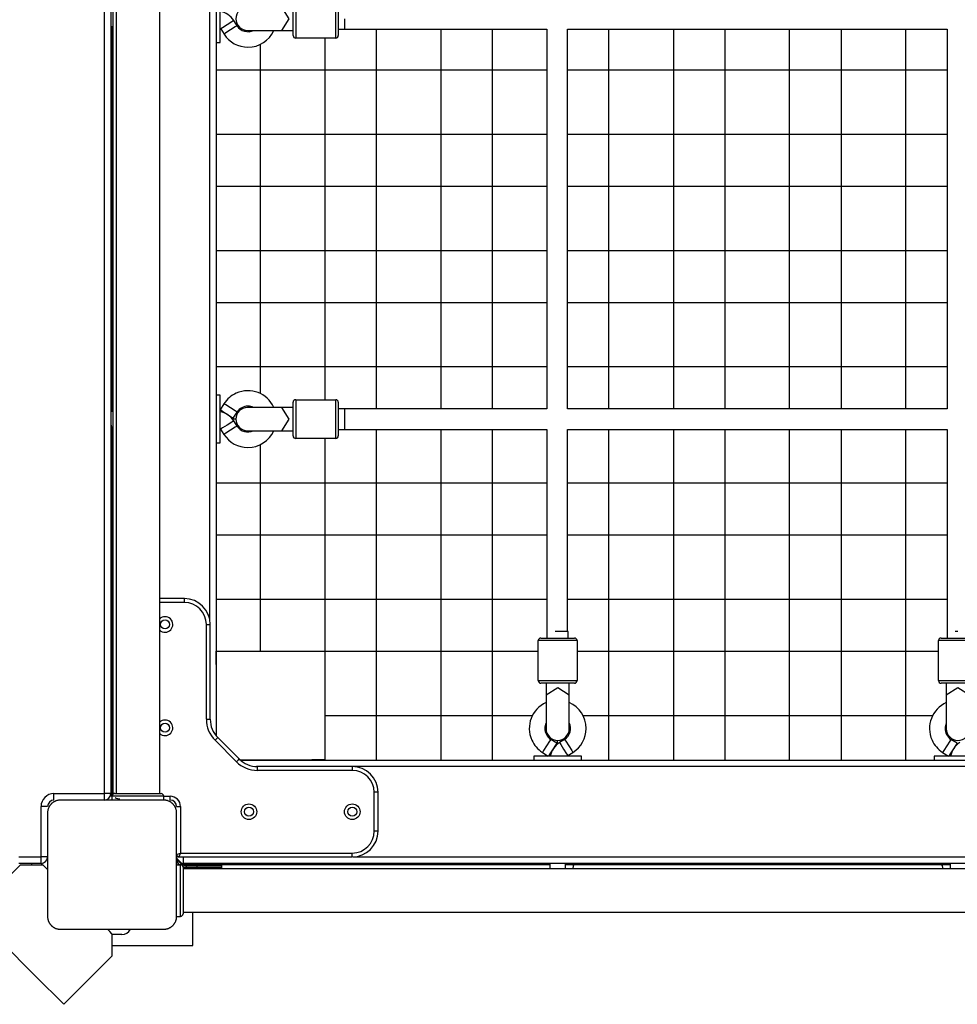
# Model space of a CAD drawing. Units: inches. Extents: x 238 to 355, y 129 to 291.
# Drawn here: x 285 to 292, y 185 to 192 of the extents above; entities that cross this region are included whole.
import ezdxf

# ---------------------------------------------------------------- set-up
doc = ezdxf.new("R2010")
doc.units = ezdxf.units.IN
doc.header["$MEASUREMENT"] = 0
doc.layers.add('Ebene 1', color=7, linetype='Continuous')

# ---------------------------------------------------------------- blocks, each defined once
blk = doc.blocks.new('block 2')
at = {"layer": 'Ebene 1', "color": 179, "lineweight": 25, "true_color": 0x1a171b}
for points in [[(285.6036, 186.257), (285.6036, 195.1478)], [(285.6537, 195.1567), (285.6537, 186.257)], [(285.6706, 186.257), (285.6706, 195.1567)], [(285.6952, 195.1567), (285.6952, 186.257)], [(286.0322, 186.257), (286.0322, 195.1567)], [(286.4702, 194.7099), (286.4702, 186.7035)], [(286.4206, 187.601), (286.4206, 193.8118)], [(286.5002, 192.0717), (286.5002, 192.2567), (286.5002, 192.442)], [(286.9754, 192.3462), (287.0333, 192.256), (286.9754, 192.166)], [(287.0655, 192.1261), (287.0655, 192.256), (287.0655, 192.3862)], [(287.0855, 192.4062), (287.0855, 192.256), (287.0855, 192.1061)], [(287.3957, 192.1061), (287.3957, 192.256), (287.3957, 192.4062)], [(287.4154, 192.3862), (287.4154, 192.256), (287.4154, 192.1261)], [(285.6537, 192.196), (285.6706, 192.196)], [(285.6599, 192.1957), (285.6599, 192.1884), (285.6599, 192.1812), (285.6599, 192.1757), (285.6599, 192.1688), (285.6599, 192.1626), (285.6599, 192.1488), (285.6599, 192.1361), (285.6599, 192.1288), (285.6599, 192.1223), (285.6599, 192.1147), (285.6599, 192.1075), (285.6599, 192.0996), (285.6599, 192.0923), (285.6599, 192.0882), (285.6599, 192.0837), (285.6599, 192.0796), (285.6599, 192.0754), (285.6599, 192.0665), (285.6599, 192.0582), (285.6599, 192.0537), (285.6599, 192.0496), (285.6599, 192.0455), (285.6599, 192.0413), (285.6599, 192.0338), (285.6599, 192.0262), (285.6599, 192.02), (285.6599, 192.0134), (285.6599, 192.0076), (285.6599, 192.0021), (285.6599, 191.9972), (285.6599, 191.9917), (285.6599, 191.9869), (285.6599, 191.9814), (285.6599, 191.9779), (285.6599, 191.9745), (285.6599, 191.9707), (285.6599, 191.9666), (285.6599, 191.9631), (285.6599, 191.959), (285.6599, 191.9573), (285.6599, 191.9556), (285.6599, 191.9531), (285.6599, 191.9514), (285.6599, 191.9473), (285.6599, 191.9442), (285.6599, 191.9404), (285.6599, 191.9363), (285.6599, 191.9321), (285.6599, 191.928), (285.6599, 191.9232), (285.6599, 191.9187), (285.6599, 191.9163), (285.6599, 191.9139), (285.6599, 191.9111), (285.6599, 191.908), (285.6599, 191.9018), (285.6599, 191.8949), (285.6599, 191.8877), (285.6599, 191.8798), (285.6599, 191.8756), (285.6599, 191.8715), (285.6599, 191.8677), (285.6599, 191.8629), (285.6599, 191.8587), (285.6599, 191.8543), (285.6599, 191.8508), (285.6599, 191.8453), (285.6599, 191.8405), (285.6599, 191.837), (285.6599, 191.8322), (285.6599, 191.8281), (285.6599, 191.8191), (285.6599, 191.8112), (285.6599, 191.8026), (285.6597, 191.7943), (285.6597, 191.7861), (285.6597, 191.7781), (285.6597, 191.7626), (285.6597, 191.7468), (285.6597, 191.7323), (285.6597, 191.7178), (285.6597, 191.7034), (285.6597, 191.6889), (285.6597, 191.6758), (285.6597, 191.662), (285.6597, 191.6493), (285.6597, 191.6362), (285.6597, 191.6238), (285.6597, 191.6114), (285.6597, 191.5993), (285.6597, 191.5876), (285.6597, 191.5759), (285.6597, 191.5649), (285.6597, 191.5594), (285.6597, 191.5539), (285.6597, 191.5487), (285.6597, 191.5435), (285.6597, 191.5384), (285.6597, 191.5335), (285.6597, 191.5287), (285.6597, 191.5242), (285.6597, 191.5191), (285.6597, 191.5146), (285.6597, 191.5101), (285.6597, 191.5067), (285.6597, 191.5042), (285.6597, 191.5025), (285.6597, 191.5011), (285.6597, 191.5001)], [(285.6635, 189.2167), (285.6635, 192.196)], [(286.5549, 192.2101), (286.5193, 192.1871), (286.5045, 192.1778)], [(286.6054, 192.2425), (286.5909, 192.2332), (286.5549, 192.2101)], [(286.6311, 192.2022), (286.6166, 192.1929), (286.5808, 192.1698)], [(286.6311, 192.2022), (286.6054, 192.2425)], [(287.4655, 192.1764), (287.4655, 192.1995), (287.4655, 192.256)], [(286.5045, 192.1778), (286.5303, 192.1375)], [(286.5808, 192.1698), (286.5451, 192.1471), (286.5303, 192.1375)], [(286.7126, 192.166), (286.8051, 192.166), (286.9754, 192.166)], [(286.9754, 192.166), (287.0178, 192.166), (287.0655, 192.166)], [(287.4154, 192.1764), (287.4655, 192.1764)], [(287.4655, 192.1771), (289.0304, 192.1771)], [(287.7106, 189.237), (287.7106, 192.1771)], [(288.2105, 192.1771), (288.2105, 189.237)], [(288.6105, 189.237), (288.6105, 192.1771)], [(289.0304, 192.1767), (289.0304, 189.237)], [(289.1906, 192.1771), (292.1303, 192.1771)], [(289.1906, 189.237), (289.1906, 192.1767)], [(289.5105, 189.237), (289.5105, 192.1771)], [(290.0104, 192.1771), (290.0104, 189.237)], [(290.4105, 189.237), (290.4105, 192.1771)], [(290.9104, 189.237), (290.9104, 192.1771)], [(291.3104, 192.1771), (291.3104, 189.237)], [(291.8106, 189.237), (291.8106, 192.1771)], [(292.1307, 192.1767), (292.1307, 189.237)], [(286.4702, 192.0717), (286.5002, 192.0717)], [(286.8104, 192.0575), (286.8104, 189.3552)], [(287.3957, 192.1061), (287.0855, 192.1061)], [(287.3106, 192.1061), (287.3106, 189.3066)], [(286.4707, 191.8598), (289.0304, 191.8598)], [(289.1906, 191.8598), (292.1307, 191.8598)], [(289.0304, 191.3599), (286.4707, 191.3599)], [(292.1307, 191.3599), (289.1906, 191.3599)], [(286.4707, 190.9599), (289.0304, 190.9599)], [(289.1906, 190.9599), (292.1307, 190.9599)], [(289.0304, 190.46), (286.4707, 190.46)], [(292.1307, 190.46), (289.1906, 190.46)], [(286.4707, 190.0601), (289.0304, 190.0601)], [(289.1906, 190.0601), (292.1307, 190.0601)], [(285.6599, 189.2167), (285.6599, 189.2436), (285.6599, 189.2749), (285.6599, 189.3083), (285.6599, 189.3428), (285.6599, 189.3769), (285.6604, 189.3941), (285.6604, 189.4107), (285.6604, 189.4193), (285.6604, 189.4275), (285.6604, 189.4355), (285.6604, 189.4437), (285.6604, 189.4475), (285.6604, 189.4513), (285.6604, 189.4778), (285.6604, 189.502), (285.6604, 189.5254), (285.6604, 189.5443), (285.6604, 189.5567), (285.6604, 189.5633), (285.6604, 189.5616), (285.6604, 189.5578), (285.6604, 189.5526), (285.6604, 189.5402), (285.6604, 189.5281), (285.6604, 189.5243), (285.6604, 189.5219)], [(289.0304, 189.5602), (286.4707, 189.5602)], [(292.1307, 189.5602), (289.1906, 189.5602)], [(285.6635, 189.4158), (285.6537, 189.4158)], [(285.6537, 189.3559), (285.6635, 189.3559)], [(286.5002, 189.3418), (286.4702, 189.3418)], [(286.5002, 189.0141), (286.5002, 189.2195), (286.5002, 189.3418)], [(287.0851, 189.3066), (287.0851, 189.1568), (287.0851, 189.0069)], [(287.0851, 189.3066), (287.3952, 189.3066)], [(287.3952, 189.0069), (287.3952, 189.1568), (287.3952, 189.3066)], [(285.6706, 189.2167), (285.6537, 189.2167)], [(286.53, 189.2753), (286.5002, 189.2294)], [(286.55, 189.196), (286.5179, 189.2164), (286.5002, 189.2277)], [(286.5803, 189.2432), (286.5448, 189.2663), (286.53, 189.2753)], [(286.6309, 189.2108), (286.6159, 189.2201), (286.5803, 189.2432)], [(286.9751, 189.2467), (286.8047, 189.2467), (286.7122, 189.2467)], [(287.065, 189.2467), (287.0171, 189.2467), (286.9751, 189.2467)], [(286.9751, 189.2467), (287.033, 189.1568), (286.9751, 189.0668)], [(287.065, 189.0269), (287.065, 189.1568), (287.065, 189.287)], [(287.415, 189.287), (287.415, 189.1568), (287.415, 189.0269)], [(289.0304, 189.237), (287.4154, 189.237)], [(287.4651, 189.1568), (287.4651, 189.2133), (287.4651, 189.237)], [(292.1303, 189.237), (289.1906, 189.237)], [(286.6004, 189.1636), (286.5856, 189.1729), (286.55, 189.196)], [(286.6051, 189.143), (286.5903, 189.1337), (286.5546, 189.1106)], [(286.593, 189.1599), (286.6223, 189.1599)], [(286.6004, 189.1636), (286.6309, 189.2108)], [(286.6309, 189.103), (286.6051, 189.143)], [(287.4651, 189.0768), (287.4651, 189.1003), (287.4651, 189.1568)], [(285.6537, 189.0968), (285.6706, 189.0968)], [(285.6597, 188.6538), (285.6597, 188.6589), (285.6597, 188.67), (285.6597, 188.6848), (285.6597, 188.703), (285.6597, 188.7241), (285.6597, 188.7468), (285.6597, 188.7713), (285.6597, 188.8212), (285.6597, 188.8691), (285.6597, 188.8905), (285.6597, 188.9101), (285.6597, 188.9287), (285.6597, 188.9456), (285.6599, 188.9752), (285.6599, 189.0007), (285.6599, 189.0224), (285.6599, 189.0417), (285.6599, 189.0462), (285.6599, 189.0506), (285.6599, 189.0548), (285.6599, 189.0589), (285.6599, 189.0675), (285.6599, 189.0758), (285.6599, 189.0923), (285.6599, 189.1089)], [(285.6635, 186.257), (285.6635, 189.0968)], [(286.5546, 189.1106), (286.5189, 189.0879), (286.5041, 189.0786)], [(286.5041, 189.0786), (286.53, 189.0382)], [(286.5803, 189.0703), (286.5448, 189.0479), (286.53, 189.0382)], [(286.6309, 189.103), (286.6159, 189.0934), (286.5803, 189.0703)], [(286.7122, 189.0668), (286.8047, 189.0668), (286.9751, 189.0668)], [(286.9751, 189.0668), (287.0171, 189.0668), (287.065, 189.0668)], [(287.4154, 189.0768), (289.0304, 189.0768)], [(287.7106, 186.5171), (287.7106, 189.0768)], [(288.2105, 189.0768), (288.2105, 186.5171)], [(288.6105, 186.5171), (288.6105, 189.0768)], [(289.0304, 189.0768), (289.0304, 187.4618)], [(289.1906, 187.5117), (289.1906, 189.0768)], [(289.1906, 189.0768), (292.1303, 189.0768)], [(289.5105, 186.5171), (289.5105, 189.0768)], [(290.0104, 189.0768), (290.0104, 186.5171)], [(290.4105, 186.5171), (290.4105, 189.0768)], [(290.9104, 186.5171), (290.9104, 189.0768)], [(291.3104, 189.0768), (291.3104, 186.5171)], [(291.8106, 186.5171), (291.8106, 189.0768)], [(292.1307, 189.0768), (292.1307, 187.4618)], [(285.6635, 189.0596), (285.6537, 189.0596)], [(285.6599, 188.9997), (285.6635, 188.9997)], [(286.5002, 188.9721), (286.5002, 188.9824), (286.5002, 189.0141)], [(287.3952, 189.0069), (287.0851, 189.0069)], [(287.3106, 189.0069), (287.3106, 186.5171)], [(286.4702, 188.9721), (286.5002, 188.9721)], [(286.8104, 188.9587), (286.8104, 187.3598)], [(289.0304, 188.6596), (286.4707, 188.6596)], [(292.1307, 188.6596), (289.1906, 188.6596)], [(286.4707, 188.2597), (289.0304, 188.2597)], [(289.1906, 188.2597), (292.1307, 188.2597)], [(286.2234, 187.767), (286.0322, 187.767)], [(286.2234, 187.7367), (286.2234, 187.758), (286.2234, 187.767)], [(286.2234, 187.7367), (286.0322, 187.7367)], [(289.0308, 187.7598), (286.4707, 187.7598)], [(292.1303, 187.7598), (289.1906, 187.7598)], [(286.3934, 187.5668), (286.4146, 187.5668), (286.4233, 187.5668)], [(286.3934, 186.8324), (286.3934, 187.5668)], [(286.4233, 186.8324), (286.4233, 187.5668)], [(288.9839, 187.4618), (289.1141, 187.4618), (289.2438, 187.4618)], [(289.1141, 187.5117), (289.1041, 187.5117), (289.0947, 187.5117)], [(289.1941, 187.5117), (289.1705, 187.5117), (289.1141, 187.5117)], [(289.1941, 187.4618), (289.1941, 187.5117)], [(292.0833, 187.4618), (292.2135, 187.4618), (292.3434, 187.4618)], [(292.2135, 187.5117), (292.2023, 187.5117), (292.1913, 187.5117)], [(289.264, 187.4418), (289.1141, 187.4418), (288.9641, 187.4418)], [(288.9641, 187.1317), (288.9641, 187.4418)], [(289.264, 187.4418), (289.264, 187.1317)], [(292.3634, 187.4418), (292.2135, 187.4418), (292.0635, 187.4418)], [(292.0635, 187.1317), (292.0635, 187.4418)], [(286.4702, 187.3598), (286.8104, 187.3598)], [(286.4707, 187.2571), (286.4707, 187.3598)], [(286.4707, 187.3598), (288.9641, 187.3598)], [(289.264, 187.3598), (292.0631, 187.3598)], [(286.4707, 187.2571), (286.4707, 186.7035)], [(288.9641, 187.1317), (289.1141, 187.1317), (289.264, 187.1317)], [(289.2438, 187.1117), (289.1141, 187.1117), (288.9839, 187.1117)], [(289.024, 187.1117), (289.024, 187.0639), (289.024, 187.0218)], [(289.2039, 187.0218), (289.2039, 187.0639), (289.2039, 187.1117)], [(292.0635, 187.1317), (292.2135, 187.1317), (292.3634, 187.1317)], [(292.3434, 187.1117), (292.2135, 187.1117), (292.0833, 187.1117)], [(292.1236, 187.1117), (292.1236, 187.0639), (292.1236, 187.0218)], [(289.024, 187.0218), (289.1141, 187.0797), (289.2039, 187.0218)], [(289.024, 187.0218), (289.024, 186.8513), (289.024, 186.759)], [(289.2039, 186.759), (289.2039, 186.8513), (289.2039, 187.0218)], [(292.1236, 187.0218), (292.2135, 187.0797), (292.3034, 187.0218)], [(292.1236, 187.0218), (292.1236, 186.8513), (292.1236, 186.759)], [(287.3106, 186.8599), (287.3106, 186.5171)], [(288.9171, 186.8599), (287.3106, 186.8599)], [(292.0163, 186.8599), (289.3109, 186.8599)], [(286.3934, 186.8324), (286.4146, 186.8324), (286.4233, 186.8324)], [(286.4607, 186.6697), (286.4759, 186.6849), (286.4819, 186.6908)], [(286.6266, 186.504), (286.4607, 186.6697)], [(286.6478, 186.5254), (286.4819, 186.6908)], [(289.0275, 186.627), (289.0046, 186.5915), (288.9955, 186.5767)], [(289.06, 186.6773), (289.0506, 186.6625), (289.0275, 186.627)], [(289.1072, 186.6473), (289.06, 186.6773)], [(289.1072, 186.6473), (289.0978, 186.6325), (289.0749, 186.5967)], [(289.1103, 186.6691), (289.1103, 186.6394)], [(289.1679, 186.6773), (289.1277, 186.6518)], [(289.1277, 186.6518), (289.1372, 186.637), (289.1603, 186.6012)], [(289.1679, 186.6773), (289.1775, 186.6625), (289.2004, 186.627)], [(289.2004, 186.627), (289.223, 186.5915), (289.2326, 186.5767)], [(292.127, 186.627), (292.1041, 186.5915), (292.095, 186.5767)], [(292.1596, 186.6773), (292.15, 186.6625), (292.127, 186.627)], [(292.2068, 186.6473), (292.1596, 186.6773)], [(292.2068, 186.6473), (292.1972, 186.6325), (292.1744, 186.5967)], [(285.6632, 186.5567), (285.6537, 186.5567)], [(285.6635, 186.5567), (285.6632, 186.5567)], [(285.6632, 186.3666), (285.6632, 186.5009), (285.6632, 186.5567)], [(289.2566, 186.5471), (289.0513, 186.5471), (288.9284, 186.5471)], [(288.9284, 186.5471), (288.9284, 186.5171)], [(288.9955, 186.5767), (289.0416, 186.5471)], [(289.0749, 186.5967), (289.054, 186.564), (289.043, 186.5471)], [(289.1603, 186.6012), (289.1827, 186.5657), (289.1923, 186.5509)], [(289.1923, 186.5509), (289.2326, 186.5767)], [(289.2984, 186.5471), (289.2876, 186.5471), (289.2566, 186.5471)], [(289.2984, 186.5171), (289.2984, 186.5471)], [(292.3563, 186.5471), (292.151, 186.5471), (292.0283, 186.5471)], [(292.0283, 186.5471), (292.0283, 186.5171)], [(292.095, 186.5767), (292.1412, 186.5471)], [(292.1744, 186.5967), (292.1536, 186.564), (292.1427, 186.5471)], [(286.6266, 186.504), (286.6412, 186.5192), (286.6478, 186.5254)], [(286.6533, 186.5199), (287.21, 186.5199)], [(286.6566, 186.5171), (294.6756, 186.5171)], [(287.21, 186.5199), (287.21, 186.5192), (287.21, 186.5171)], [(287.3106, 186.5199), (287.21, 186.5199)], [(294.5827, 186.4668), (286.7818, 186.4668)], [(286.789, 186.4365), (286.789, 186.4582), (286.789, 186.4665)], [(287.5234, 186.4665), (286.789, 186.4665)], [(287.5234, 186.4365), (286.789, 186.4365)], [(287.5234, 186.4665), (287.5234, 186.4582), (287.5234, 186.4365)], [(285.6632, 186.3666), (285.6537, 186.3666)], [(285.6632, 186.3666), (285.6632, 186.3666), (285.6635, 186.3666)], [(285.6632, 186.287), (285.6632, 186.3666)], [(285.2133, 186.2067), (285.2133, 186.2215), (285.2133, 186.257)], [(285.2133, 186.257), (285.6036, 186.257)], [(285.6036, 186.2067), (285.6036, 186.2215), (285.6036, 186.257)], [(285.6537, 186.257), (285.6387, 186.257), (285.6036, 186.257)], [(285.6635, 186.287), (285.6632, 186.287), (285.6632, 186.287)], [(285.6646, 186.2481), (285.6635, 186.257)], [(285.6646, 186.2467), (285.6635, 186.257)], [(285.6835, 186.257), (285.6737, 186.257), (285.6706, 186.257)], [(285.6835, 186.257), (285.8639, 186.257), (286.0437, 186.257)], [(287.7234, 186.267), (287.7146, 186.267), (287.6934, 186.267)], [(287.6934, 185.9666), (287.6934, 186.267)], [(287.7234, 185.9666), (287.7234, 186.267)], [(285.2634, 186.2067), (285.2596, 186.2067), (285.2556, 186.2067), (285.2518, 186.206), (285.2479, 186.2053), (285.2436, 186.2047), (285.2394, 186.204), (285.2353, 186.2026), (285.231, 186.2016), (285.2288, 186.2005), (285.2267, 186.1998), (285.2243, 186.1988), (285.2222, 186.1978), (285.2196, 186.1967), (285.2176, 186.1957), (285.2151, 186.1943), (285.2126, 186.1933), (285.2115, 186.1926), (285.2102, 186.1912), (285.2091, 186.1905), (285.2077, 186.1898), (285.2053, 186.1881), (285.2027, 186.1864), (285.2014, 186.1854), (285.2002, 186.1843), (285.1988, 186.1833), (285.1978, 186.1823), (285.1953, 186.1802), (285.1929, 186.1774), (285.1919, 186.1767), (285.1907, 186.175), (285.19, 186.1747), (285.1893, 186.174), (285.189, 186.1733), (285.1883, 186.173), (285.186, 186.1702), (285.1845, 186.1678), (285.1833, 186.1668), (285.1822, 186.1654), (285.1816, 186.1643), (285.1805, 186.1626), (285.1791, 186.1602), (285.1774, 186.1578), (285.1762, 186.1554), (285.1748, 186.1533), (285.1742, 186.1519), (285.1735, 186.1509), (285.1731, 186.1499), (285.1724, 186.1485), (285.1707, 186.1437), (285.1688, 186.1395), (285.1674, 186.1354), (285.1664, 186.1313), (285.1661, 186.1289), (285.1654, 186.1268), (285.165, 186.1247), (285.1647, 186.1227), (285.1643, 186.1189), (285.1636, 186.1144), (285.1636, 186.1106), (285.1636, 186.1068)], [(286.0635, 186.2067), (285.6635, 186.2067), (285.2634, 186.2067)], [(285.6632, 186.2367), (285.6597, 186.2367), (285.6494, 186.2367)], [(285.6632, 186.2067), (285.6632, 186.2367)], [(285.6639, 186.227), (285.6632, 186.227)], [(285.6632, 186.2167), (285.6639, 186.2167)], [(286.0638, 186.2367), (285.9636, 186.2367), (285.7636, 186.2367), (285.6639, 186.2367)], [(285.6639, 186.2067), (285.6639, 186.2367)], [(286.0635, 186.2367), (286.1133, 186.2367)], [(286.1634, 186.1068), (286.1634, 186.1106), (286.1631, 186.1144), (286.1627, 186.1185), (286.1624, 186.1227), (286.1617, 186.1265), (286.1605, 186.1306), (286.1594, 186.1347), (286.1581, 186.1392), (286.1574, 186.1413), (286.1563, 186.1437), (286.1557, 186.1457), (286.1545, 186.1485), (286.1534, 186.1506), (286.152, 186.153), (286.151, 186.155), (286.1496, 186.1575), (286.1489, 186.1588), (286.1481, 186.1599), (286.1474, 186.1612), (286.1465, 186.1626), (286.1446, 186.165), (286.1429, 186.1674), (286.1419, 186.1688), (286.1412, 186.1702), (286.14, 186.1712), (286.139, 186.1726), (286.1365, 186.175), (286.1345, 186.1774), (286.1331, 186.1788), (286.1319, 186.1799), (286.1312, 186.1805), (286.131, 186.1809), (286.1302, 186.1816), (286.1296, 186.1819), (286.1271, 186.184), (286.1245, 186.1861), (286.1231, 186.1871), (286.1221, 186.1878), (286.1207, 186.1888), (286.1197, 186.1895), (286.1172, 186.1912), (286.1147, 186.1929), (286.1123, 186.1943), (286.1097, 186.1957), (286.1086, 186.196), (286.1073, 186.1967), (286.1062, 186.1974), (286.1052, 186.1978), (286.1005, 186.1998), (286.0959, 186.2012), (286.0918, 186.2026), (286.0876, 186.2036), (286.0854, 186.2043), (286.0831, 186.2047), (286.0811, 186.205), (286.0794, 186.2053), (286.0752, 186.206), (286.0713, 186.2067), (286.0675, 186.2067), (286.0635, 186.2067)], [(286.0638, 186.2067), (286.0638, 186.2367)], [(286.1133, 186.2067), (286.1133, 186.2153), (286.1133, 186.2367)], [(285.1636, 186.1568), (285.1488, 186.1568), (285.1135, 186.1568)], [(285.1135, 185.7671), (285.1135, 186.1568)], [(285.1636, 186.1068), (285.1636, 185.7068), (285.1636, 185.3069)], [(286.1634, 186.1568), (286.1722, 186.1568), (286.1934, 186.1568)], [(286.1634, 185.3069), (286.1634, 185.7068), (286.1634, 186.1068)], [(286.1934, 186.1568), (286.1934, 185.7964)], [(287.7234, 185.9666), (287.7146, 185.9666), (287.6934, 185.9666)], [(286.1634, 185.7868), (286.1934, 185.7964)], [(286.1834, 185.7664), (286.1934, 185.7964)], [(286.1934, 185.7964), (287.5234, 185.7964)], [(287.5234, 185.7664), (287.5234, 185.7754), (287.5234, 185.7964)], [(284.9406, 185.7671), (285.1135, 185.7671)], [(285.1135, 185.7168), (284.9406, 185.7168)], [(285.0382, 185.7168), (285.0382, 185.7061)], [(285.1636, 185.7671), (285.1488, 185.7671), (285.1135, 185.7671)], [(285.1135, 185.7168), (285.1135, 185.7313), (285.1135, 185.7671)], [(285.1233, 185.7061), (285.1233, 185.7179)], [(286.181, 185.7671), (286.1686, 185.7671), (286.1634, 185.7671)], [(286.2134, 185.7068), (286.1634, 185.7568)], [(286.1634, 185.7568), (286.1644, 185.7568)], [(286.1736, 185.7179), (286.1736, 185.7068)], [(286.2134, 185.7068), (286.1796, 185.7303)], [(286.1834, 185.7664), (287.5234, 185.7664)], [(286.2134, 185.7671), (286.2134, 185.7313), (286.2134, 185.7168)], [(295.0859, 185.7168), (286.2134, 185.7168)], [(287.5308, 185.7671), (293.7583, 185.7671)], [(289.054, 185.7168), (289.054, 185.6751)], [(289.1739, 185.6751), (289.1739, 185.7168)], [(292.1536, 185.7168), (292.1536, 185.6751)], [(284.9554, 185.7061), (284.7607, 185.5112), (284.5823, 185.3327)], [(284.9554, 185.7061), (285.0398, 185.7061), (285.128, 185.7061)], [(285.1636, 185.6707), (285.1457, 185.6886), (285.128, 185.7061)], [(286.1634, 185.7068), (286.1934, 185.7068)], [(286.1934, 185.3065), (286.1934, 185.4064), (286.1934, 185.6066), (286.1934, 185.7068)], [(289.054, 185.7068), (286.2134, 185.7068)], [(286.2134, 185.6865), (286.2134, 185.5067), (286.2134, 185.3265)], [(295.1134, 185.6751), (286.2134, 185.6751)], [(286.2433, 185.6968), (286.2433, 185.7037), (286.2433, 185.7068)], [(286.3236, 185.6968), (286.2433, 185.6968)], [(286.2433, 185.6765), (286.2433, 185.68), (286.2433, 185.6869)], [(286.2433, 185.6869), (286.3236, 185.6869)], [(286.3236, 185.6765), (286.2433, 185.6765)], [(286.2819, 185.6765), (286.2819, 185.6758), (286.2819, 185.6751)], [(286.3236, 185.6968), (286.3236, 185.7037), (286.3236, 185.7068)], [(286.5134, 185.6968), (286.458, 185.6968), (286.3236, 185.6968)], [(286.3236, 185.6869), (286.3236, 185.6968)], [(286.3236, 185.6869), (286.458, 185.6869), (286.5134, 185.6869)], [(286.3236, 185.6765), (286.3236, 185.68), (286.3236, 185.6869)], [(286.5034, 185.6765), (286.4509, 185.6765), (286.3236, 185.6765)], [(286.4382, 185.6765), (286.4382, 185.6758), (286.4382, 185.6751)], [(286.5134, 185.6869), (286.5134, 185.6968)], [(292.1536, 185.7068), (289.1739, 185.7068)], [(289.2406, 185.7068), (289.2347, 185.6982), (289.2308, 185.6751)], [(292.0866, 185.7068), (292.0921, 185.6982), (292.096, 185.6751)], [(284.5823, 185.3327), (284.8009, 185.1139), (285.0708, 184.8442), (285.289, 184.6258)], [(286.2134, 185.3379), (295.1134, 185.3379)], [(286.2886, 185.0819), (286.2886, 185.3379)], [(285.1636, 185.3069), (285.1636, 185.3031), (285.1636, 185.2993), (285.1643, 185.2951), (285.1647, 185.291), (285.1654, 185.2872), (285.1664, 185.2831), (285.1674, 185.279), (285.1688, 185.2745), (285.1695, 185.2724), (285.1707, 185.27), (285.1714, 185.2679), (285.1724, 185.2652), (285.1735, 185.2631), (285.1745, 185.2607), (285.176, 185.2586), (285.1774, 185.2562), (285.1781, 185.2548), (285.1788, 185.2538), (285.1795, 185.2524), (285.1805, 185.2511), (285.1822, 185.2486), (285.184, 185.2462), (285.1852, 185.2449), (285.1859, 185.2435), (285.1869, 185.2424), (285.1879, 185.2411), (285.1905, 185.2383), (285.1926, 185.2362), (285.194, 185.2349), (285.195, 185.2342), (285.1957, 185.2331), (285.196, 185.2328), (285.1967, 185.2321), (285.1974, 185.2318), (285.2, 185.2297), (285.2024, 185.2276), (285.2038, 185.2266), (285.2048, 185.2259), (285.2062, 185.2249), (285.2074, 185.2242), (285.2098, 185.2225), (285.2122, 185.2207), (285.2148, 185.2194), (285.2172, 185.218), (285.2182, 185.2176), (285.2196, 185.2169), (285.2208, 185.2163), (285.2219, 185.2159), (285.2263, 185.2138), (285.231, 185.2125), (285.2353, 185.2111), (285.2394, 185.2101), (285.2415, 185.2094), (285.2436, 185.209), (285.2458, 185.2087), (285.2475, 185.2083), (285.2518, 185.2073), (285.2556, 185.207), (285.2596, 185.2066), (285.2634, 185.2066)], [(286.0635, 185.2066), (286.0675, 185.2066), (286.0713, 185.207), (286.0752, 185.2073), (286.079, 185.2083), (286.0831, 185.209), (286.0871, 185.2097), (286.0914, 185.2111), (286.0959, 185.2121), (286.0981, 185.2132), (286.1002, 185.2138), (286.1026, 185.2149), (286.1048, 185.2159), (286.1073, 185.2169), (286.1093, 185.218), (286.1119, 185.2194), (286.1143, 185.2204), (286.1154, 185.2214), (286.1169, 185.2225), (286.1179, 185.2231), (286.1193, 185.2238), (286.1217, 185.2256), (286.1243, 185.2273), (286.1252, 185.2283), (286.1265, 185.2293), (286.1281, 185.2304), (286.1291, 185.2314), (286.1317, 185.2335), (286.1341, 185.2362), (286.1352, 185.2369), (286.1362, 185.2383), (286.1369, 185.239), (286.1376, 185.2397), (286.1379, 185.2404), (286.1386, 185.2411), (286.1407, 185.2435), (286.1426, 185.2459), (286.1436, 185.2469), (286.1446, 185.2483), (286.1453, 185.2493), (286.1465, 185.2507), (286.1479, 185.2535), (286.1493, 185.2559), (286.1507, 185.2583), (286.152, 185.2604), (286.1527, 185.2617), (286.1531, 185.2628), (286.1538, 185.2638), (286.1545, 185.2652), (286.1563, 185.27), (286.1581, 185.2741), (286.1594, 185.2783), (286.1605, 185.2824), (286.161, 185.2848), (286.1617, 185.2869), (286.162, 185.2889), (286.1624, 185.291), (286.1627, 185.2948), (286.1631, 185.2993), (286.1634, 185.3031), (286.1634, 185.3069)], [(286.1634, 185.3065), (286.1934, 185.3065)], [(285.2634, 185.2066), (285.6635, 185.2066), (286.0635, 185.2066)], [(285.6628, 185.1715), (285.6451, 185.1887), (285.6274, 185.2066)], [(285.6628, 185.1715), (285.6628, 185.0833), (285.6628, 184.9989)], [(285.7386, 185.167), (285.6628, 185.167)], [(285.6628, 185.0819), (286.2886, 185.0819)], [(285.289, 184.6258), (285.4677, 184.8039), (285.6628, 184.9989)]]:
    blk.add_lwpolyline(points, dxfattribs=at)
for points, knots in [([(286.7126, 192.3462), (286.663, 192.3462), (286.6226, 192.3056), (286.6226, 192.256), (286.6226, 192.207), (286.6633, 192.166), (286.7126, 192.166)], [0, 0, 0, 0, 1, 1, 1, 2, 2, 2, 2]), ([(286.9158, 189.2467), (286.8662, 189.3576), (286.736, 189.4072), (286.6251, 189.3576), (286.586, 189.34), (286.5529, 189.3118), (286.53, 189.2753)], [0, 0, 0, 0, 1, 1, 1, 2, 2, 2, 2]), ([(286.7122, 189.2467), (286.6626, 189.2467), (286.6223, 189.2067), (286.6223, 189.1568), (286.6223, 189.1075), (286.663, 189.0668), (286.7122, 189.0668)], [0, 0, 0, 0, 1, 1, 1, 2, 2, 2, 2]), ([(286.0322, 187.5231), (286.0561, 187.5004), (286.0942, 187.5017), (286.1172, 187.5255), (286.1398, 187.5496), (286.1386, 187.5879), (286.1147, 187.6103), (286.1033, 187.6209), (286.0885, 187.6268), (286.0735, 187.6268)], [0, 0, 0, 0, 1, 1, 1, 2, 2, 2, 3, 3, 3, 3]), ([(286.0735, 187.6016), (286.054, 187.6016), (286.0384, 187.5858), (286.0384, 187.5668), (286.0384, 187.5476), (286.054, 187.5317), (286.0735, 187.5317), (286.0928, 187.5317), (286.1083, 187.5476), (286.1083, 187.5668), (286.1083, 187.5858), (286.0924, 187.6016), (286.0735, 187.6016), (286.0735, 187.6016), (286.0735, 187.6016), (286.0735, 187.6016)], [0, 0, 0, 0, 1, 1, 1, 2, 2, 2, 3, 3, 3, 4, 4, 4, 5, 5, 5, 5]), ([(289.024, 186.9626), (288.9133, 186.9126), (288.8635, 186.7824), (288.9133, 186.6718), (288.9309, 186.6325), (288.9591, 186.5995), (288.9955, 186.5767)], [0, 0, 0, 0, 1, 1, 1, 2, 2, 2, 2]), ([(292.1236, 186.9626), (292.0128, 186.9126), (291.9631, 186.7824), (292.0128, 186.6718), (292.0301, 186.6325), (292.0587, 186.5995), (292.095, 186.5767)], [0, 0, 0, 0, 1, 1, 1, 2, 2, 2, 2]), ([(286.0322, 186.7231), (286.0561, 186.7004), (286.0942, 186.7014), (286.1172, 186.7256), (286.1398, 186.7493), (286.1386, 186.7876), (286.1147, 186.8103), (286.1033, 186.8206), (286.0885, 186.8268), (286.0735, 186.8268)], [0, 0, 0, 0, 1, 1, 1, 2, 2, 2, 3, 3, 3, 3]), ([(286.0735, 186.8017), (286.054, 186.8017), (286.0384, 186.7862), (286.0384, 186.7669), (286.0384, 186.7473), (286.054, 186.7318), (286.0735, 186.7318), (286.0928, 186.7318), (286.1083, 186.7473), (286.1083, 186.7669), (286.1083, 186.7858), (286.0924, 186.8017), (286.0735, 186.8017), (286.0735, 186.8017), (286.0735, 186.8017), (286.0735, 186.8017)], [0, 0, 0, 0, 1, 1, 1, 2, 2, 2, 3, 3, 3, 4, 4, 4, 5, 5, 5, 5]), ([(289.024, 186.759), (289.024, 186.7094), (289.0642, 186.6691), (289.1141, 186.6691), (289.1634, 186.6691), (289.2039, 186.7097), (289.2039, 186.759)], [0, 0, 0, 0, 1, 1, 1, 2, 2, 2, 2]), ([(292.1236, 186.759), (292.1236, 186.7094), (292.1637, 186.6691), (292.2135, 186.6691), (292.2628, 186.6691), (292.3034, 186.7097), (292.3034, 186.759)], [0, 0, 0, 0, 1, 1, 1, 2, 2, 2, 2]), ([(286.7236, 186.1767), (286.6905, 186.1767), (286.6633, 186.1499), (286.6633, 186.1165), (286.6633, 186.0834), (286.6905, 186.0565), (286.7236, 186.0565), (286.7563, 186.0565), (286.7835, 186.0834), (286.7835, 186.1165), (286.7835, 186.1499), (286.7563, 186.1767), (286.7236, 186.1767), (286.7236, 186.1767), (286.7236, 186.1767), (286.7236, 186.1767)], [0, 0, 0, 0, 1, 1, 1, 2, 2, 2, 3, 3, 3, 4, 4, 4, 5, 5, 5, 5]), ([(287.5234, 186.1767), (287.4901, 186.1767), (287.4632, 186.1499), (287.4632, 186.1165), (287.4632, 186.0834), (287.4901, 186.0565), (287.5234, 186.0565), (287.5564, 186.0565), (287.5833, 186.0834), (287.5833, 186.1165), (287.5833, 186.1499), (287.5564, 186.1767), (287.5234, 186.1767), (287.5234, 186.1767), (287.5234, 186.1767), (287.5234, 186.1767)], [0, 0, 0, 0, 1, 1, 1, 2, 2, 2, 3, 3, 3, 4, 4, 4, 5, 5, 5, 5]), ([(286.7236, 186.1519), (286.7041, 186.1519), (286.6883, 186.1361), (286.6883, 186.1165), (286.6883, 186.0975), (286.7041, 186.0817), (286.7236, 186.0817), (286.7427, 186.0817), (286.7586, 186.0975), (286.7586, 186.1165), (286.7586, 186.1361), (286.7427, 186.1519), (286.7236, 186.1519), (286.7236, 186.1519), (286.7236, 186.1519), (286.7236, 186.1519)], [0, 0, 0, 0, 1, 1, 1, 2, 2, 2, 3, 3, 3, 4, 4, 4, 5, 5, 5, 5]), ([(287.5234, 186.1519), (287.5042, 186.1519), (287.4884, 186.1361), (287.4884, 186.1165), (287.4884, 186.0975), (287.5042, 186.0817), (287.5234, 186.0817), (287.5428, 186.0817), (287.5583, 186.0975), (287.5583, 186.1165), (287.5583, 186.1361), (287.5428, 186.1519), (287.5234, 186.1519), (287.5234, 186.1519), (287.5234, 186.1519), (287.5234, 186.1519)], [0, 0, 0, 0, 1, 1, 1, 2, 2, 2, 3, 3, 3, 4, 4, 4, 5, 5, 5, 5])]:
    blk.add_open_spline(points, degree=3, knots=knots, dxfattribs=at)
for points in [[(286.6054, 192.2425), (286.5816, 192.2797), (286.5436, 192.3052), (286.5002, 192.3135)], [(286.6311, 192.2022), (286.6586, 192.1595), (286.7138, 192.1443), (286.7592, 192.166)], [(286.5045, 192.1778), (286.5034, 192.1798), (286.5021, 192.1816), (286.5002, 192.1829)], [(286.5303, 192.1375), (286.5708, 192.0744), (286.6406, 192.0362), (286.7155, 192.0362)], [(286.7155, 192.0362), (286.8018, 192.0362), (286.881, 192.0875), (286.9162, 192.166)], [(287.0655, 192.1261), (287.0655, 192.1151), (287.0746, 192.1061), (287.0855, 192.1061)], [(287.3957, 192.1061), (287.4066, 192.1061), (287.4154, 192.1151), (287.4154, 192.1261)], [(287.0851, 189.3066), (287.0743, 189.3066), (287.065, 189.298), (287.065, 189.287)], [(287.415, 189.287), (287.415, 189.298), (287.4062, 189.3066), (287.3952, 189.3066)], [(286.7151, 189.257), (286.6812, 189.257), (286.6492, 189.2394), (286.6309, 189.2108)], [(286.7589, 189.2467), (286.7451, 189.2536), (286.7303, 189.257), (286.7151, 189.257)], [(286.6051, 189.143), (286.5815, 189.1802), (286.5436, 189.206), (286.5002, 189.2139)], [(286.5041, 189.0786), (286.5031, 189.0803), (286.5017, 189.0817), (286.5002, 189.0834)], [(286.6309, 189.103), (286.658, 189.0603), (286.7132, 189.0451), (286.7589, 189.0668)], [(286.7151, 188.9366), (286.8014, 188.9366), (286.8805, 188.9879), (286.9158, 189.0668)], [(286.53, 189.0382), (286.5701, 188.9752), (286.6404, 188.9366), (286.7151, 188.9366)], [(287.065, 189.0269), (287.065, 189.0155), (287.0743, 189.0069), (287.0851, 189.0069)], [(287.3952, 189.0069), (287.4062, 189.0069), (287.415, 189.0155), (287.415, 189.0269)], [(286.4233, 187.5668), (286.4233, 187.6767), (286.3331, 187.767), (286.2234, 187.767)], [(286.3934, 187.5668), (286.3934, 187.6599), (286.3169, 187.7367), (286.2234, 187.7367)], [(286.0735, 187.6268), (286.0583, 187.6268), (286.0435, 187.6209), (286.0322, 187.6103)], [(288.9839, 187.4618), (288.9729, 187.4618), (288.9641, 187.4528), (288.9641, 187.4418)], [(289.264, 187.4418), (289.264, 187.4528), (289.255, 187.4618), (289.2438, 187.4618)], [(292.0833, 187.4618), (292.0724, 187.4618), (292.0635, 187.4528), (292.0635, 187.4418)], [(288.9641, 187.1317), (288.9641, 187.1211), (288.9729, 187.1117), (288.9839, 187.1117)], [(289.2438, 187.1117), (289.255, 187.1117), (289.264, 187.1211), (289.264, 187.1317)], [(292.0635, 187.1317), (292.0635, 187.1211), (292.0724, 187.1117), (292.0833, 187.1117)], [(289.3341, 186.7617), (289.3341, 186.8482), (289.2829, 186.9271), (289.2039, 186.9626)], [(286.0735, 186.8268), (286.0583, 186.8268), (286.0435, 186.8206), (286.0322, 186.8103)], [(286.3934, 186.8324), (286.3934, 186.7714), (286.4177, 186.7128), (286.4607, 186.6697)], [(286.4233, 186.8324), (286.4233, 186.7796), (286.4445, 186.7283), (286.4819, 186.6908)], [(289.024, 186.8055), (289.0173, 186.7917), (289.0142, 186.7769), (289.0142, 186.7617)], [(289.1679, 186.6773), (289.2103, 186.7045), (289.2258, 186.76), (289.2039, 186.8055)], [(292.1236, 186.8055), (292.1169, 186.7917), (292.1134, 186.7769), (292.1134, 186.7617)], [(289.0142, 186.7617), (289.0142, 186.728), (289.0315, 186.6959), (289.06, 186.6773)], [(289.2326, 186.5767), (289.2957, 186.6167), (289.3341, 186.687), (289.3341, 186.7617)], [(292.1134, 186.7617), (292.1134, 186.728), (292.131, 186.6959), (292.1596, 186.6773)], [(289.1277, 186.6518), (289.0907, 186.6281), (289.0649, 186.5902), (289.0569, 186.5471)], [(292.2273, 186.6518), (292.1903, 186.6281), (292.1644, 186.5902), (292.1563, 186.5471)], [(289.1923, 186.5509), (289.1906, 186.5499), (289.1887, 186.5485), (289.1873, 186.5471)], [(286.6266, 186.504), (286.6697, 186.461), (286.7281, 186.4365), (286.789, 186.4365)], [(286.6443, 186.5254), (286.6474, 186.5226), (286.6505, 186.5199), (286.6536, 186.5171)], [(286.6478, 186.5254), (286.6852, 186.4875), (286.736, 186.4665), (286.789, 186.4665)], [(287.7234, 186.267), (287.7234, 186.3766), (287.6331, 186.4665), (287.5234, 186.4665)], [(287.6934, 186.267), (287.6934, 186.36), (287.6169, 186.4365), (287.5234, 186.4365)], [(285.2133, 186.257), (285.1586, 186.257), (285.1135, 186.2119), (285.1135, 186.1568)], [(285.6036, 186.2067), (285.631, 186.2067), (285.6537, 186.2295), (285.6537, 186.257)], [(285.6632, 186.2367), (285.6632, 186.2439), (285.6597, 186.2508), (285.6532, 186.2543)], [(285.6537, 186.2784), (285.6546, 186.2677), (285.6585, 186.2577), (285.6642, 186.2488)], [(285.6632, 186.287), (285.6632, 186.2842), (285.6632, 186.2818), (285.6635, 186.2787)], [(285.6835, 186.257), (285.6727, 186.257), (285.6639, 186.2477), (285.6639, 186.2367)], [(285.6706, 186.257), (285.6706, 186.2553), (285.6706, 186.2536), (285.6706, 186.2522)], [(286.0635, 186.2367), (286.0635, 186.2477), (286.0547, 186.257), (286.0437, 186.257)], [(285.2133, 186.2067), (285.186, 186.2067), (285.1636, 186.1843), (285.1636, 186.1568)], [(285.6868, 186.227), (285.6978, 186.2202), (285.7104, 186.2167), (285.7231, 186.2167)], [(286.1934, 186.1568), (286.1934, 186.2005), (286.1574, 186.2367), (286.1133, 186.2367)], [(286.1634, 186.1568), (286.1634, 186.184), (286.1407, 186.2067), (286.1133, 186.2067)], [(286.1634, 186.1578), (286.1634, 186.1571), (286.1634, 186.1568), (286.1634, 186.1561)], [(287.5234, 185.7664), (287.6331, 185.7664), (287.7234, 185.857), (287.7234, 185.9666)], [(287.5234, 185.7964), (287.6169, 185.7964), (287.6934, 185.8736), (287.6934, 185.9666)], [(286.1634, 185.7854), (286.1641, 185.7747), (286.1729, 185.7664), (286.1834, 185.7664)], [(285.1135, 185.7168), (285.1411, 185.7168), (285.1636, 185.7396), (285.1636, 185.7671)], [(286.1634, 185.7637), (286.1651, 185.7375), (286.187, 185.7168), (286.2134, 185.7168)], [(286.1634, 185.7568), (286.1634, 185.7389), (286.1698, 185.721), (286.181, 185.7068)], [(286.1884, 185.7134), (286.1906, 185.7113), (286.1927, 185.7089), (286.1948, 185.7068)], [(286.2134, 185.6865), (286.2134, 185.6975), (286.2042, 185.7068), (286.1934, 185.7068)], [(286.2103, 185.7068), (286.2201, 185.7003), (286.2315, 185.6968), (286.2433, 185.6968)], [(286.212, 185.6944), (286.2216, 185.6893), (286.2325, 185.6869), (286.2433, 185.6869)], [(286.2134, 185.6827), (286.223, 185.6786), (286.2333, 185.6765), (286.2433, 185.6765)], [(286.5134, 185.6968), (286.5134, 185.7024), (286.509, 185.7068), (286.5034, 185.7068)], [(286.5034, 185.6765), (286.509, 185.6765), (286.5134, 185.6813), (286.5134, 185.6869)], [(286.1934, 185.3065), (286.2042, 185.3065), (286.2134, 185.3158), (286.2134, 185.3265)], [(285.7386, 185.167), (285.7662, 185.167), (285.7919, 185.1825), (285.8049, 185.2066)]]:
    blk.add_open_spline(points, degree=3, dxfattribs=at)

msp = doc.modelspace()

# ---------------------------------------------------------------- block references
at = {"layer": 'Ebene 1'}
msp.add_blockref('block 2', (0, 0), dxfattribs=at)

doc.saveas('drawing.dxf')
